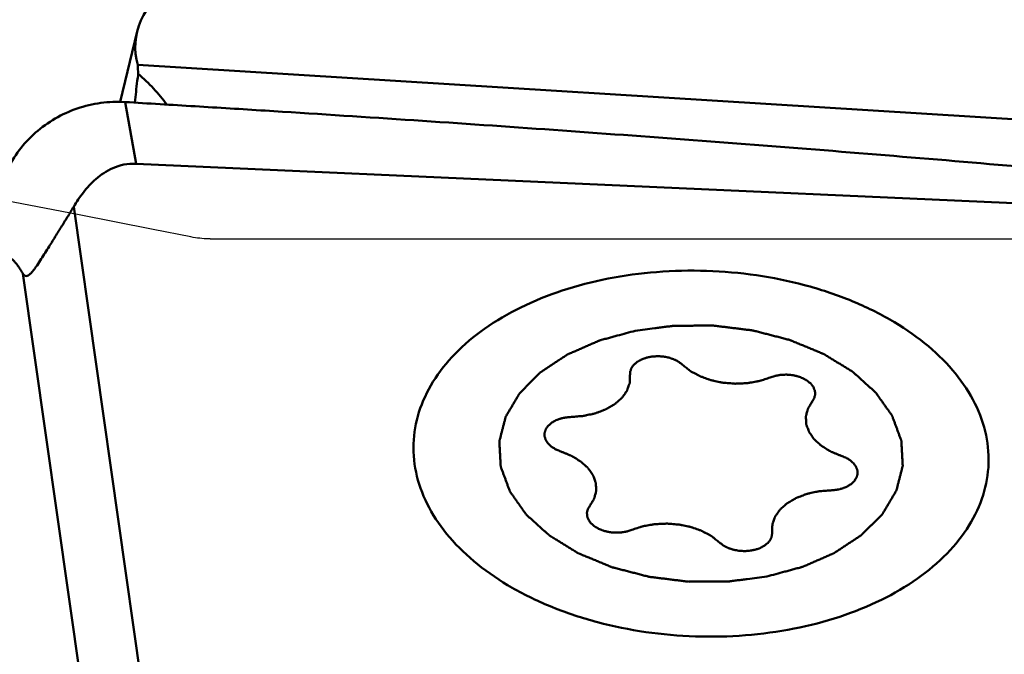
# Model space of a CAD drawing. Units: millimetres. Extents: x -102 to 96, y -31 to 76.
# Drawn here: x 22 to 28, y 7 to 12 of the extents above; entities that cross this region are included whole.
import ezdxf

# ---------------------------------------------------------------- set-up
doc = ezdxf.new("R2010")
doc.units = ezdxf.units.MM
doc.layers.add('1', color=4, linetype='Continuous', lineweight=50)
doc.layers.add('cut', color=1, linetype='Continuous', lineweight=25)

msp = doc.modelspace()

# ---------------------------------------------------------------- linework, layer by layer
at = {"layer": '1'}
for p, q in [((22.15215806, 11.03015772), (22.26220439, 11.48192889)), ((22.26650963, 11.26769773), (29.46968629, 10.82131167)), ((22.18435812, 11.02901899), (22.25513197, 10.6322181)), ((22.25513197, 10.6322181), (29.39396327, 10.31132178)), ((21.85412332, 10.35566482), (22.29701962, 7.24353825)), ((21.52736355, 9.92586159), (21.95846205, 6.89663535))]:
    msp.add_line(p, q, dxfattribs=at)
for centre, major_axis, ratio, start_param, end_param in [((23.26763644, 11.38418964), (1.01741768, 0.0020947), 0.6356052094, 8.7115302415, 9.6026661311), ((23.30756563, 11.54811023), (0.50764518, 1.17842093), 0.7720910651, -4.1635360216, -4.1162457187), ((19.50412331, 9.21845641), (3.04559951, 1.64374902), 0.5912010093, 0.0872691737, 0.2166450036)]:
    msp.add_ellipse(centre, major_axis=major_axis, ratio=ratio, start_param=start_param, end_param=end_param, dxfattribs=at)
for points, knots in [([(22.26963967, 11.21081972), (22.26751486, 11.19547237), (22.2592401, 11.13373388), (22.25214687, 11.07183093), (22.24775772, 11.02523994)], [0, 0, 0, 0, 0.2487315083, 1, 1, 1, 1]), ([(21.34664309, 10.2900786), (21.34940479, 10.34143167), (21.36524138, 10.44385567), (21.41874238, 10.58961114), (21.50006519, 10.72209356), (21.60606712, 10.83613288), (21.73269035, 10.92733286), (21.87506896, 10.99220768), (22.0276599, 11.02815987), (22.13238449, 11.03218577), (22.18435812, 11.02901899)], [0, 0, 0, 0, 0.1244128781, 0.2487884648, 0.3732736601, 0.4979849265, 0.6229992848, 0.7483554244, 0.8740321926, 1, 1, 1, 1]), ([(22.18435812, 11.02901899), (22.25941912, 11.02444548), (22.40955105, 11.01554886), (22.70975716, 10.99726873), (23.23494283, 10.96460542), (23.98486074, 10.91597791), (24.8841665, 10.85422107), (26.0816097, 10.76701064), (27.57528116, 10.64815966), (28.76847517, 10.53961633), (29.36379136, 10.48048368)], [0, 0, 0, 0, 0.0313300537, 0.0626579366, 0.1253040778, 0.2505565906, 0.3757455833, 0.5008559455, 0.7507576918, 1, 1, 1, 1]), ([(22.25513197, 10.6322181), (22.22894555, 10.63339521), (22.1777142, 10.62959545), (22.10734995, 10.60702132), (22.0474001, 10.57387008), (21.98163491, 10.52321556), (21.91554085, 10.45098725), (21.8730362, 10.38751002), (21.85412332, 10.35566482)], [0, 0, 0, 0, 0.1536613004, 0.2976128119, 0.4299211424, 0.5532652847, 0.7828811384, 1, 1, 1, 1]), ([(21.85412332, 10.35566482), (21.8422064, 10.33559928), (21.81718968, 10.29424455), (21.77769555, 10.23023595), (21.7349409, 10.16147096), (21.69710913, 10.10082898), (21.66484267, 10.0493842), (21.63905702, 10.00883151), (21.61677333, 9.97509427), (21.59835993, 9.94974994), (21.58543492, 9.93378089), (21.57358882, 9.92164494), (21.56171035, 9.91242014), (21.54984888, 9.90835006), (21.5406749, 9.911327), (21.53359337, 9.91646098), (21.52967392, 9.92195781), (21.52736355, 9.92586159)], [0, 0, 0, 0, 0.1221585263, 0.252986152, 0.3936926082, 0.5460039979, 0.6271183313, 0.7115581729, 0.7975547771, 0.8387163869, 0.8754602297, 0.9051064289, 0.927016286, 0.9546578879, 0.9654501017, 0.9762554753, 1, 1, 1, 1]), ([(25.46204133, -8.95759838), (25.23616122, -8.61578238), (24.78693265, -7.90410766), (24.13182643, -6.79006822), (23.47637064, -5.61038394), (22.59196337, -3.94469689), (21.49970774, -1.78067199), (20.20380736, 0.85364524), (19.11437207, 3.04148347), (18.23246289, 4.74433493), (17.57700356, 5.96364576), (16.92166208, 7.1251794), (16.26651242, 8.21781565), (15.61125648, 9.2308329), (15.15947156, 9.86802554), (14.93229606, 10.17006798)], [0, 0, 0, 0, 0.0562362385, 0.1154868507, 0.1773719087, 0.2414595119, 0.3743358973, 0.5100715155, 0.6444344274, 0.7097961225, 0.7732829727, 0.8344357857, 0.8928370326, 0.9481241709, 1, 1, 1, 1]), ([(21.52736355, 9.92586159), (21.52271745, 9.93371202), (21.51343171, 9.94895237), (21.49909662, 9.97072413), (21.48461369, 9.99048086), (21.47206751, 10.00511024), (21.46168224, 10.01485087), (21.45398704, 10.02065284), (21.44607317, 10.02479911), (21.43888476, 10.0261399), (21.43315352, 10.02494579), (21.42863042, 10.02238691), (21.42402627, 10.01742283), (21.41942161, 10.00878624), (21.41522858, 9.99484438), (21.41117983, 9.9683316), (21.41062474, 9.94614909), (21.41070865, 9.93088846)], [0, 0, 0, 0, 0.1128715237, 0.2207845946, 0.3224263727, 0.415862707, 0.4586966936, 0.4984007065, 0.5347481639, 0.568613309, 0.5861667608, 0.6061814101, 0.63188409, 0.6688273072, 0.7262897218, 0.8111742115, 1, 1, 1, 1]), ([(24.03962716, 8.83011397), (24.04198311, 8.89870476), (24.06654446, 9.03879084), (24.15989186, 9.23692286), (24.30553687, 9.41900493), (24.49814143, 9.58007569), (24.73170178, 9.71612055), (24.99932937, 9.82353434), (25.29319268, 9.89936211), (25.60465554, 9.9414485), (25.92451957, 9.9485795), (26.24331281, 9.9205505), (26.55159381, 9.8581865), (26.84025637, 9.76329638), (27.10080628, 9.63861462), (27.32562415, 9.48755453), (27.50798666, 9.31433869), (27.60085982, 9.18201968), (27.63712359, 9.11426356)], [0, 0, 0, 0, 0.0470054448, 0.0959953093, 0.1485138709, 0.2054431206, 0.2670077225, 0.3328858995, 0.4023412184, 0.4743433869, 0.5476743321, 0.6210239552, 0.6930808697, 0.7626231885, 0.8286137092, 0.8903068576, 0.9473654035, 1, 1, 1, 1]), ([(26.31166084, 7.97618369), (26.33087785, 7.98139099), (26.36931142, 7.9918061), (26.41735564, 8.00482249), (26.4557863, 8.01524085), (26.48462209, 8.02304036), (26.50861122, 8.02958529), (26.52548347, 8.03407778), (26.53500006, 8.03678381), (26.5424888, 8.03842208), (26.54863469, 8.04155593), (26.55729761, 8.04521272), (26.57223948, 8.05185516), (26.59369914, 8.06121727), (26.61940177, 8.07250631), (26.64511763, 8.08378066), (26.67082954, 8.09505926), (26.6922583, 8.10445618), (26.70939806, 8.11197618), (26.72226132, 8.11760992), (26.73295394, 8.12232456), (26.74049127, 8.12558584), (26.74471635, 8.12751027), (26.74811608, 8.12878221), (26.75063311, 8.13070927), (26.75429704, 8.13305018), (26.76056548, 8.13725323), (26.76959539, 8.14320192), (26.78039917, 8.15036419), (26.79481543, 8.15990554), (26.81283189, 8.17183511), (26.83445342, 8.18614929), (26.856074, 8.2004641), (26.87409282, 8.21239209), (26.88850434, 8.22193661), (26.89932258, 8.22908922), (26.90830727, 8.23506811), (26.91465642, 8.23921727), (26.91819103, 8.24164452), (26.92110531, 8.24330634), (26.92301305, 8.24557449), (26.9259078, 8.24838718), (26.93081002, 8.25340795), (26.93789872, 8.26052894), (26.94636855, 8.26909619), (26.95767444, 8.28051149), (26.97180239, 8.29478326), (26.98875798, 8.31190821), (27.00571243, 8.32903363), (27.01984324, 8.34330422), (27.03114342, 8.35472188), (27.03963069, 8.36328192), (27.04666482, 8.37042548), (27.05166446, 8.37540597), (27.05440311, 8.3782832), (27.05679033, 8.38035312), (27.05790377, 8.38275943), (27.05983266, 8.38585051), (27.06300121, 8.39131457), (27.06763593, 8.39909179), (27.07315128, 8.40843669), (27.08052126, 8.42089228), (27.08972814, 8.43646324), (27.10077897, 8.45514773), (27.1118285, 8.47383251), (27.1210386, 8.48940274), (27.12840215, 8.50185978), (27.13393711, 8.51120024), (27.13851047, 8.51899134), (27.14178857, 8.52443063), (27.14354193, 8.52756139), (27.14519454, 8.52984582), (27.1455567, 8.53237353), (27.14648971, 8.53565894), (27.14791274, 8.54144796), (27.1500553, 8.54969731), (27.15257943, 8.55960538), (27.15596134, 8.57281305), (27.16018306, 8.5893237), (27.16525171, 8.60913602), (27.17031906, 8.62894849), (27.17454406, 8.64545874), (27.17791939, 8.65866722), (27.18046359, 8.66857281), (27.18254338, 8.67682991), (27.18407846, 8.6826051), (27.18483194, 8.68591268), (27.18574554, 8.68837231), (27.18532704, 8.69091242), (27.18523369, 8.69427117), (27.18485384, 8.70016206), (27.18442439, 8.70857077), (27.1838606, 8.71866416), (27.1831258, 8.73212099), (27.18220146, 8.74894237), (27.18109492, 8.76912788), (27.17998704, 8.78931343), (27.17906607, 8.80613472), (27.17832452, 8.81959173), (27.17778134, 8.82968458), (27.17728739, 8.83809496), (27.17702267, 8.84398288), (27.17674486, 8.84734639), (27.17689298, 8.84987187), (27.17567847, 8.85238645), (27.17453443, 8.85574302), (27.1723109, 8.86161524), (27.1692502, 8.87000506), (27.16552781, 8.88007245), (27.16058195, 8.89349577), (27.15439363, 8.91027486), (27.14697037, 8.93040984), (27.13954581, 8.95054465), (27.13336076, 8.96732417), (27.12840835, 8.98074664), (27.12470592, 8.99081662), (27.1215828, 8.99919832), (27.1194707, 9.00508504), (27.11814812, 9.00841839), (27.11748204, 9.01100428), (27.11557035, 9.0132619), (27.11345592, 9.01638656), (27.10955322, 9.02180136), (27.10408378, 9.02956469), (27.09747515, 9.03886874), (27.08867947, 9.05127831), (27.07767941, 9.06678884), (27.06448182, 9.08540213), (27.05128302, 9.10401506), (27.04028597, 9.11952651), (27.03148427, 9.13193424), (27.02489399, 9.1412439), (27.01936713, 9.1489897), (27.01556694, 9.15443578), (27.01328827, 9.15751033), (27.01188105, 9.15992187), (27.00932028, 9.16192966), (27.00630828, 9.16474754), (27.00084982, 9.16961323), (26.99315003, 9.17659851), (26.98386833, 9.18496616), (26.97150739, 9.19612816), (26.95605115, 9.21007889), (26.93750596, 9.22682059), (26.91895969, 9.24356182), (26.90350615, 9.25751374), (26.89113981, 9.26867337), (26.88187459, 9.27704825), (26.87412323, 9.28401092), (26.86875683, 9.28891698), (26.86559733, 9.29167017), (26.86348963, 9.29387667), (26.86038075, 9.29554188), (26.8565848, 9.29795096), (26.84977918, 9.30207888), (26.84014194, 9.3080219), (26.82854083, 9.31513385), (26.81308541, 9.32462332), (26.79376174, 9.33648277), (26.77057533, 9.35071522), (26.74738796, 9.36494709), (26.7280667, 9.376808), (26.71260646, 9.38629455), (26.70102005, 9.39341539), (26.69133681, 9.39933058), (26.68461329, 9.4035082), (26.6806858, 9.40583766), (26.67798099, 9.40774742), (26.67435567, 9.40903542), (26.66984301, 9.41096963), (26.66179624, 9.41425344), (26.65037907, 9.41899744), (26.63664498, 9.42466762), (26.61834458, 9.43223579), (26.59546492, 9.44169305), (26.56801175, 9.45304407), (26.54055555, 9.46439058), (26.51310901, 9.47575281), (26.49020724, 9.48517269), (26.47423404, 9.49186187), (26.4650159, 9.49553555), (26.45835751, 9.49870972), (26.45072356, 9.50028259), (26.44088526, 9.5029383), (26.42350967, 9.50732555), (26.39877034, 9.51372919), (26.36904747, 9.5213549), (26.3393346, 9.5289974), (26.30961739, 9.53663144), (26.27990752, 9.5442825), (26.25512845, 9.55060869), (26.23782368, 9.55513394), (26.22787192, 9.55756856), (26.22058647, 9.55982055), (26.21261919, 9.56044403), (26.20223397, 9.56184338), (26.18394904, 9.56402757), (26.15788565, 9.56728631), (26.12658472, 9.57113713), (26.09529055, 9.57500505), (26.06399417, 9.57886427), (26.0326999, 9.58274116), (26.00661614, 9.58592026), (25.9883675, 9.58824634), (25.97792414, 9.58941838), (25.97013546, 9.59074006), (25.96217922, 9.59036973), (25.95162935, 9.59046615), (25.93313985, 9.59035989), (25.9067405, 9.59035196), (25.87505521, 9.59028045), (25.84337147, 9.59022668), (25.8116876, 9.59016395), (25.78000267, 9.59011935), (25.75360222, 9.59002919), (25.73511468, 9.59006944), (25.72456167, 9.58993115), (25.71661508, 9.59028178), (25.70879016, 9.58889564), (25.69831449, 9.58765327), (25.68000184, 9.58519686), (25.65383058, 9.58183527), (25.62242949, 9.5777382), (25.58055983, 9.57229751), (25.52822329, 9.56548902), (25.48635389, 9.56004455), (25.46541921, 9.55732203)], [0, 0, 0, 0, 0.015625, 0.03125, 0.0390625, 0.046875, 0.0546875, 0.05859375, 0.060546875, 0.0625, 0.064453125, 0.06640625, 0.0703125, 0.078125, 0.0859375, 0.09375, 0.1015625, 0.109375, 0.11328125, 0.1171875, 0.12109375, 0.123046875, 0.1240234375, 0.125, 0.1259765625, 0.126953125, 0.12890625, 0.1328125, 0.13671875, 0.140625, 0.1484375, 0.15625, 0.1640625, 0.171875, 0.17578125, 0.1796875, 0.18359375, 0.185546875, 0.1865234375, 0.1875, 0.1884765625, 0.189453125, 0.19140625, 0.1953125, 0.19921875, 0.203125, 0.2109375, 0.21875, 0.2265625, 0.234375, 0.23828125, 0.2421875, 0.24609375, 0.248046875, 0.2490234375, 0.25, 0.2509765625, 0.251953125, 0.25390625, 0.2578125, 0.26171875, 0.265625, 0.2734375, 0.28125, 0.2890625, 0.296875, 0.30078125, 0.3046875, 0.30859375, 0.310546875, 0.3115234375, 0.3125, 0.3134765625, 0.314453125, 0.31640625, 0.3203125, 0.32421875, 0.328125, 0.3359375, 0.34375, 0.3515625, 0.359375, 0.36328125, 0.3671875, 0.37109375, 0.373046875, 0.3740234375, 0.375, 0.3759765625, 0.376953125, 0.37890625, 0.3828125, 0.38671875, 0.390625, 0.3984375, 0.40625, 0.4140625, 0.421875, 0.42578125, 0.4296875, 0.43359375, 0.435546875, 0.4365234375, 0.4375, 0.4384765625, 0.439453125, 0.44140625, 0.4453125, 0.44921875, 0.453125, 0.4609375, 0.46875, 0.4765625, 0.484375, 0.48828125, 0.4921875, 0.49609375, 0.498046875, 0.4990234375, 0.5, 0.5009765625, 0.501953125, 0.50390625, 0.5078125, 0.51171875, 0.515625, 0.5234375, 0.53125, 0.5390625, 0.546875, 0.55078125, 0.5546875, 0.55859375, 0.560546875, 0.5615234375, 0.5625, 0.5634765625, 0.564453125, 0.56640625, 0.5703125, 0.57421875, 0.578125, 0.5859375, 0.59375, 0.6015625, 0.609375, 0.61328125, 0.6171875, 0.62109375, 0.623046875, 0.6240234375, 0.625, 0.6259765625, 0.626953125, 0.62890625, 0.6328125, 0.63671875, 0.640625, 0.6484375, 0.65625, 0.6640625, 0.671875, 0.67578125, 0.6796875, 0.68359375, 0.685546875, 0.6865234375, 0.6875, 0.6884765625, 0.689453125, 0.69140625, 0.6953125, 0.69921875, 0.703125, 0.7109375, 0.71875, 0.7265625, 0.734375, 0.7421875, 0.74609375, 0.748046875, 0.75, 0.751953125, 0.75390625, 0.7578125, 0.765625, 0.7734375, 0.78125, 0.7890625, 0.796875, 0.8046875, 0.80859375, 0.810546875, 0.8125, 0.814453125, 0.81640625, 0.8203125, 0.828125, 0.8359375, 0.84375, 0.8515625, 0.859375, 0.8671875, 0.87109375, 0.873046875, 0.875, 0.876953125, 0.87890625, 0.8828125, 0.890625, 0.8984375, 0.90625, 0.9140625, 0.921875, 0.9296875, 0.93359375, 0.935546875, 0.9375, 0.939453125, 0.94140625, 0.9453125, 0.953125, 0.9609375, 0.96875, 0.984375, 1, 1, 1, 1]), ([(25.46541932, 9.55732205), (25.4462023, 9.55211474), (25.40776873, 9.54169963), (25.35972451, 9.52868325), (25.32129385, 9.51826489), (25.29245806, 9.51046537), (25.26846893, 9.50392045), (25.25159668, 9.49942795), (25.24208009, 9.49672192), (25.23459136, 9.49508366), (25.22844546, 9.4919498), (25.21978254, 9.48829301), (25.20484067, 9.48165057), (25.18338101, 9.47228846), (25.15767838, 9.46099942), (25.13196252, 9.44972507), (25.10625062, 9.43844647), (25.08482185, 9.42904956), (25.06768209, 9.42152955), (25.05481884, 9.41589582), (25.04412621, 9.41118117), (25.03658888, 9.40791989), (25.0323638, 9.40599546), (25.02896407, 9.40472352), (25.02644704, 9.40279646), (25.02278311, 9.40045556), (25.01651467, 9.3962525), (25.00748477, 9.39030381), (24.99668098, 9.38314155), (24.98226472, 9.37360019), (24.96424827, 9.36167062), (24.94262674, 9.34735644), (24.92100615, 9.33304163), (24.90298733, 9.32111364), (24.88857581, 9.31156912), (24.87775757, 9.30441651), (24.86877288, 9.29843763), (24.86242373, 9.29428847), (24.85888912, 9.29186121), (24.85597484, 9.29019939), (24.8540671, 9.28793125), (24.85117236, 9.28511855), (24.84627013, 9.28009779), (24.83918144, 9.27297679), (24.83071161, 9.26440954), (24.81940571, 9.25299424), (24.80527776, 9.23872247), (24.78832217, 9.22159752), (24.77136772, 9.2044721), (24.75723691, 9.19020151), (24.74593673, 9.17878385), (24.73744946, 9.17022381), (24.73041533, 9.16308025), (24.72541569, 9.15809977), (24.72267704, 9.15522253), (24.72028982, 9.15315261), (24.71917638, 9.1507463), (24.71724749, 9.14765522), (24.71407894, 9.14219116), (24.70944422, 9.13441394), (24.70392887, 9.12506904), (24.69655889, 9.11261345), (24.68735201, 9.0970425), (24.67630119, 9.07835801), (24.66525165, 9.05967323), (24.65604155, 9.04410299), (24.648678, 9.03164595), (24.64314304, 9.02230549), (24.63856968, 9.0145144), (24.63529158, 9.0090751), (24.63353822, 9.00594434), (24.63188561, 9.00365991), (24.63152345, 9.00113221), (24.63059044, 8.99784679), (24.62916741, 8.99205777), (24.62702485, 8.98380842), (24.62450072, 8.97390035), (24.62111881, 8.96069268), (24.6168971, 8.94418203), (24.61182844, 8.92436972), (24.60676109, 8.90455724), (24.60253609, 8.88804699), (24.59916076, 8.87483851), (24.59661656, 8.86493292), (24.59453677, 8.85667582), (24.59300169, 8.85090063), (24.59224821, 8.84759305), (24.59133462, 8.84513343), (24.59175311, 8.84259331), (24.59184646, 8.83923456), (24.59222631, 8.83334367), (24.59265576, 8.82493496), (24.59321956, 8.81484157), (24.59395435, 8.80138474), (24.59487869, 8.78456336), (24.59598523, 8.76437785), (24.59709311, 8.7441923), (24.59801408, 8.72737101), (24.59875563, 8.71391401), (24.59929881, 8.70382115), (24.59979276, 8.69541077), (24.60005748, 8.68952286), (24.60033529, 8.68615935), (24.60018717, 8.68363386), (24.60140168, 8.68111929), (24.60254573, 8.67776272), (24.60476925, 8.67189049), (24.60782995, 8.66350067), (24.61155234, 8.65343329), (24.61649821, 8.64000996), (24.62268652, 8.62323087), (24.63010978, 8.60309589), (24.63753435, 8.58296108), (24.64371939, 8.56618156), (24.6486718, 8.55275909), (24.65237424, 8.54268911), (24.65549735, 8.53430741), (24.65760945, 8.52842069), (24.65893203, 8.52508734), (24.65959811, 8.52250145), (24.6615098, 8.52024383), (24.66362424, 8.51711917), (24.66752693, 8.51170437), (24.67299637, 8.50394105), (24.679605, 8.49463699), (24.68840068, 8.48222742), (24.69940075, 8.4667169), (24.71259834, 8.4481036), (24.72579713, 8.42949067), (24.73679418, 8.41397923), (24.74559588, 8.40157149), (24.75218616, 8.39226184), (24.75771302, 8.38451603), (24.76151321, 8.37906995), (24.76379188, 8.3759954), (24.7651991, 8.37358387), (24.76775987, 8.37157608), (24.77077187, 8.36875819), (24.77623033, 8.36389251), (24.78393012, 8.35690723), (24.79321182, 8.34853957), (24.80557276, 8.33737757), (24.821029, 8.32342684), (24.83957419, 8.30668514), (24.85812046, 8.28994391), (24.873574, 8.275992), (24.88594034, 8.26483236), (24.89520556, 8.25645748), (24.90295692, 8.24949482), (24.90832332, 8.24458876), (24.91148282, 8.24183556), (24.91359052, 8.23962906), (24.9166994, 8.23796386), (24.92049535, 8.23555477), (24.92730097, 8.23142685), (24.93693821, 8.22548383), (24.94853932, 8.21837189), (24.96399475, 8.20888242), (24.98331842, 8.19702296), (25.00650482, 8.18279051), (25.02969219, 8.16855865), (25.04901345, 8.15669773), (25.06447369, 8.14721118), (25.0760601, 8.14009034), (25.08574334, 8.13417515), (25.09246686, 8.12999754), (25.09639435, 8.12766807), (25.09909916, 8.12575831), (25.10272448, 8.12447031), (25.10723714, 8.12253611), (25.11528391, 8.11925229), (25.12670108, 8.11450829), (25.14043517, 8.10883811), (25.15873557, 8.10126994), (25.18161523, 8.09181268), (25.20906841, 8.08046166), (25.2365246, 8.06911515), (25.26397114, 8.05775293), (25.28687291, 8.04833304), (25.30284611, 8.04164386), (25.31206425, 8.03797018), (25.31872264, 8.03479601), (25.32635659, 8.03322314), (25.33619489, 8.03056743), (25.35357048, 8.02618018), (25.37830981, 8.01977654), (25.40803268, 8.01215083), (25.43774555, 8.00450834), (25.46746276, 7.9968743), (25.49717263, 7.98922323), (25.5219517, 7.98289705), (25.53925647, 7.97837179), (25.54920823, 7.97593718), (25.55649368, 7.97368518), (25.56446096, 7.9730617), (25.57484618, 7.97166235), (25.59313111, 7.96947816), (25.6191945, 7.96621942), (25.65049543, 7.9623686), (25.6817896, 7.95850069), (25.71308598, 7.95464146), (25.74438025, 7.95076458), (25.77046401, 7.94758547), (25.78871265, 7.94525939), (25.79915601, 7.94408735), (25.80694469, 7.94276567), (25.81490093, 7.943136), (25.8254508, 7.94303958), (25.8439403, 7.94314584), (25.87033965, 7.94315378), (25.90202494, 7.94322528), (25.93370869, 7.94327905), (25.96539255, 7.94334178), (25.99707748, 7.94338638), (26.02347793, 7.94347654), (26.04196547, 7.94343629), (26.05251848, 7.94357459), (26.06046507, 7.94322395), (26.06828999, 7.94461009), (26.07876566, 7.94585246), (26.09707831, 7.94830887), (26.12324957, 7.95167046), (26.15465066, 7.95576753), (26.19652032, 7.96120823), (26.24885686, 7.96801671), (26.29072626, 7.97346118), (26.31166094, 7.97618371)], [0, 0, 0, 0, 0.015625, 0.03125, 0.0390625, 0.046875, 0.0546875, 0.05859375, 0.060546875, 0.0625, 0.064453125, 0.06640625, 0.0703125, 0.078125, 0.0859375, 0.09375, 0.1015625, 0.109375, 0.11328125, 0.1171875, 0.12109375, 0.123046875, 0.1240234375, 0.125, 0.1259765625, 0.126953125, 0.12890625, 0.1328125, 0.13671875, 0.140625, 0.1484375, 0.15625, 0.1640625, 0.171875, 0.17578125, 0.1796875, 0.18359375, 0.185546875, 0.1865234375, 0.1875, 0.1884765625, 0.189453125, 0.19140625, 0.1953125, 0.19921875, 0.203125, 0.2109375, 0.21875, 0.2265625, 0.234375, 0.23828125, 0.2421875, 0.24609375, 0.248046875, 0.2490234375, 0.25, 0.2509765625, 0.251953125, 0.25390625, 0.2578125, 0.26171875, 0.265625, 0.2734375, 0.28125, 0.2890625, 0.296875, 0.30078125, 0.3046875, 0.30859375, 0.310546875, 0.3115234375, 0.3125, 0.3134765625, 0.314453125, 0.31640625, 0.3203125, 0.32421875, 0.328125, 0.3359375, 0.34375, 0.3515625, 0.359375, 0.36328125, 0.3671875, 0.37109375, 0.373046875, 0.3740234375, 0.375, 0.3759765625, 0.376953125, 0.37890625, 0.3828125, 0.38671875, 0.390625, 0.3984375, 0.40625, 0.4140625, 0.421875, 0.42578125, 0.4296875, 0.43359375, 0.435546875, 0.4365234375, 0.4375, 0.4384765625, 0.439453125, 0.44140625, 0.4453125, 0.44921875, 0.453125, 0.4609375, 0.46875, 0.4765625, 0.484375, 0.48828125, 0.4921875, 0.49609375, 0.498046875, 0.4990234375, 0.5, 0.5009765625, 0.501953125, 0.50390625, 0.5078125, 0.51171875, 0.515625, 0.5234375, 0.53125, 0.5390625, 0.546875, 0.55078125, 0.5546875, 0.55859375, 0.560546875, 0.5615234375, 0.5625, 0.5634765625, 0.564453125, 0.56640625, 0.5703125, 0.57421875, 0.578125, 0.5859375, 0.59375, 0.6015625, 0.609375, 0.61328125, 0.6171875, 0.62109375, 0.623046875, 0.6240234375, 0.625, 0.6259765625, 0.626953125, 0.62890625, 0.6328125, 0.63671875, 0.640625, 0.6484375, 0.65625, 0.6640625, 0.671875, 0.67578125, 0.6796875, 0.68359375, 0.685546875, 0.6865234375, 0.6875, 0.6884765625, 0.689453125, 0.69140625, 0.6953125, 0.69921875, 0.703125, 0.7109375, 0.71875, 0.7265625, 0.734375, 0.7421875, 0.74609375, 0.748046875, 0.75, 0.751953125, 0.75390625, 0.7578125, 0.765625, 0.7734375, 0.78125, 0.7890625, 0.796875, 0.8046875, 0.80859375, 0.810546875, 0.8125, 0.814453125, 0.81640625, 0.8203125, 0.828125, 0.8359375, 0.84375, 0.8515625, 0.859375, 0.8671875, 0.87109375, 0.873046875, 0.875, 0.876953125, 0.87890625, 0.8828125, 0.890625, 0.8984375, 0.90625, 0.9140625, 0.921875, 0.9296875, 0.93359375, 0.935546875, 0.9375, 0.939453125, 0.94140625, 0.9453125, 0.953125, 0.9609375, 0.96875, 0.984375, 1, 1, 1, 1]), ([(25.76983234, 9.33820042), (25.76667563, 9.3407115), (25.7619274, 9.34447131), (25.75564911, 9.34951165), (25.7508087, 9.35322374), (25.74719207, 9.35653302), (25.74309693, 9.35855831), (25.73726265, 9.36175545), (25.73036304, 9.36544248), (25.72248801, 9.36964436), (25.71667851, 9.37289031), (25.70969885, 9.37502659), (25.70079964, 9.37825931), (25.69179878, 9.38140537), (25.68279761, 9.38452315), (25.67288517, 9.38621605), (25.66077939, 9.38871953), (25.64867359, 9.39145469), (25.63851247, 9.39189457), (25.62843351, 9.39267165), (25.61959995, 9.39311104), (25.61202083, 9.39384507), (25.60699909, 9.3935646), (25.59821254, 9.39301558), (25.5856692, 9.39223487), (25.57308749, 9.39155063), (25.56358822, 9.38944201), (25.55639226, 9.38806364), (25.54919928, 9.38665354), (25.5432548, 9.38541496), (25.53837851, 9.38459235), (25.53414254, 9.38287052), (25.52642945, 9.3802782), (25.5177516, 9.37712716), (25.51009873, 9.37444365), (25.50575953, 9.37287815), (25.50214593, 9.37066915), (25.49738416, 9.36812619), (25.49175655, 9.36499213), (25.48617452, 9.36183882), (25.47837332, 9.35784707), (25.47119662, 9.3513106), (25.46380103, 9.3449579), (25.45740085, 9.34004621), (25.45311059, 9.33430564), (25.44884775, 9.3285423), (25.44475068, 9.32274507), (25.44115315, 9.31852158), (25.43957164, 9.31381731), (25.43723718, 9.30760022), (25.43519686, 9.30215227), (25.43354886, 9.29747383), (25.4321795, 9.29438434), (25.43244753, 9.29030587), (25.43210966, 9.28548385), (25.43189058, 9.27902917), (25.4316742, 9.27419386), (25.43154151, 9.27096906)], [0, 0, 0, 0, 0.03125, 0.046875, 0.0625, 0.078125, 0.0859375, 0.09375, 0.125, 0.140625, 0.15625, 0.171875, 0.1875, 0.21875, 0.234375, 0.25, 0.28125, 0.3125, 0.328125, 0.34375, 0.375, 0.3828125, 0.390625, 0.40625, 0.4375, 0.46875, 0.484375, 0.5, 0.515625, 0.53125, 0.5390625, 0.546875, 0.5625, 0.59375, 0.609375, 0.6171875, 0.625, 0.640625, 0.65625, 0.671875, 0.6875, 0.71875, 0.75, 0.765625, 0.78125, 0.8125, 0.828125, 0.84375, 0.859375, 0.875, 0.90625, 0.9140625, 0.921875, 0.9375, 0.953125, 0.96875, 1, 1, 1, 1]), ([(25.76983234, 9.33820042), (25.77399134, 9.33488054), (25.78231161, 9.32824194), (25.7947784, 9.31827708), (25.80520712, 9.30999332), (25.81242975, 9.30415513), (25.81667786, 9.30088075), (25.81952338, 9.29825107), (25.82367072, 9.29628612), (25.82874633, 9.29343423), (25.83784107, 9.28855241), (25.85071594, 9.28151406), (25.86365669, 9.27452539), (25.87265918, 9.26957401), (25.87787976, 9.26683143), (25.88158231, 9.2645311), (25.88609826, 9.26316093), (25.89183572, 9.26100949), (25.90200928, 9.2573966), (25.91646716, 9.25214832), (25.93097482, 9.24695832), (25.9410787, 9.24326385), (25.94692567, 9.24124062), (25.95110562, 9.23947706), (25.95606999, 9.2386541), (25.96241551, 9.23722862), (25.973648, 9.23488799), (25.98962484, 9.23145528), (26.00563645, 9.22808511), (26.01682027, 9.22565694), (26.02324225, 9.22436902), (26.02797202, 9.22312399), (26.03303305, 9.22294549), (26.03966555, 9.22233537), (26.05132612, 9.22144209), (26.06795715, 9.22006622), (26.0845936, 9.21875714), (26.09624659, 9.21777036), (26.102891, 9.21730718), (26.1079155, 9.21667782), (26.11278243, 9.21712601), (26.11932665, 9.21734763), (26.13075323, 9.2179117), (26.14709192, 9.21861683), (26.16341977, 9.21938904), (26.17486152, 9.21985918), (26.18138191, 9.2202284), (26.18632198, 9.22022373), (26.19107179, 9.22129513), (26.19747129, 9.22234821), (26.20863885, 9.22436706), (26.22461409, 9.22715095), (26.24056312, 9.23000039), (26.25176738, 9.23192745), (26.25810921, 9.23312477), (26.26303598, 9.23375364), (26.26731145, 9.23541089), (26.27323924, 9.23726188), (26.2835072, 9.24066796), (26.3041186, 9.24736093), (26.32175964, 9.25313863), (26.33352608, 9.25698135)], [0, 0, 0, 0, 0.03125, 0.0625, 0.09375, 0.109375, 0.1171875, 0.125, 0.1328125, 0.140625, 0.15625, 0.1875, 0.21875, 0.234375, 0.2421875, 0.25, 0.2578125, 0.265625, 0.28125, 0.3125, 0.34375, 0.359375, 0.3671875, 0.375, 0.3828125, 0.390625, 0.40625, 0.4375, 0.46875, 0.484375, 0.4921875, 0.5, 0.5078125, 0.515625, 0.53125, 0.5625, 0.59375, 0.609375, 0.6171875, 0.625, 0.6328125, 0.640625, 0.65625, 0.6875, 0.71875, 0.734375, 0.7421875, 0.75, 0.7578125, 0.765625, 0.78125, 0.8125, 0.84375, 0.859375, 0.8671875, 0.875, 0.8828125, 0.890625, 0.90625, 0.9375, 1, 1, 1, 1]), ([(25.05481579, 9.00285251), (25.06777971, 9.0039372), (25.08722943, 9.00555008), (25.10990734, 9.00748132), (25.12126309, 9.008385), (25.12772522, 9.0090005), (25.13264763, 9.00918249), (25.1372802, 9.01043348), (25.14355814, 9.01172849), (25.15449655, 9.01416947), (25.17015482, 9.01755775), (25.1857766, 9.0210086), (25.19676609, 9.02336198), (25.20296375, 9.02479466), (25.20784267, 9.02562327), (25.2118399, 9.02739152), (25.21747717, 9.02942134), (25.22719817, 9.03312718), (25.24116795, 9.03833352), (25.25508192, 9.04359808), (25.26488105, 9.04722242), (25.27039555, 9.04938032), (25.27476946, 9.05075559), (25.27823377, 9.05306003), (25.28317025, 9.05580843), (25.29165994, 9.06076992), (25.30387627, 9.06777244), (25.31602391, 9.07482714), (25.32460975, 9.07971558), (25.32939514, 9.08257877), (25.33332303, 9.08453103), (25.33595595, 9.08722891), (25.33991837, 9.09056596), (25.34664055, 9.09652747), (25.35636672, 9.10497642), (25.36600456, 9.1134636), (25.37285042, 9.11937158), (25.37661848, 9.12279275), (25.37984771, 9.12523254), (25.38153613, 9.12815408), (25.38432495, 9.13188139), (25.38895338, 9.13848295), (25.39570954, 9.14786888), (25.40236927, 9.15728425), (25.40713269, 9.16384461), (25.40970939, 9.16763666), (25.41204864, 9.17035955), (25.41283364, 9.17354539), (25.41442261, 9.17763168), (25.41694896, 9.18485811), (25.42070455, 9.19514064), (25.42435854, 9.2054433), (25.42702713, 9.21264154), (25.42839258, 9.21677213), (25.42986337, 9.21982205), (25.4296271, 9.22305539), (25.42990751, 9.22730254), (25.43012079, 9.23476485), (25.43057061, 9.24540971), (25.43104787, 9.25819026), (25.43137796, 9.26670934), (25.43154152, 9.27096904)], [0, 0, 0, 0, 0.0625, 0.09375, 0.109375, 0.1171875, 0.125, 0.1328125, 0.140625, 0.15625, 0.1875, 0.21875, 0.234375, 0.2421875, 0.25, 0.2578125, 0.265625, 0.28125, 0.3125, 0.34375, 0.359375, 0.3671875, 0.375, 0.3828125, 0.390625, 0.40625, 0.4375, 0.46875, 0.484375, 0.4921875, 0.5, 0.5078125, 0.515625, 0.53125, 0.5625, 0.59375, 0.609375, 0.6171875, 0.625, 0.6328125, 0.640625, 0.65625, 0.6875, 0.71875, 0.734375, 0.7421875, 0.75, 0.7578125, 0.765625, 0.78125, 0.8125, 0.84375, 0.859375, 0.8671875, 0.875, 0.8828125, 0.890625, 0.90625, 0.9375, 0.96875, 1, 1, 1, 1]), ([(26.60355663, 9.10210078), (26.60530789, 9.10502811), (26.60791856, 9.10942315), (26.61146437, 9.11526703), (26.61396144, 9.11969039), (26.61655623, 9.1232484), (26.61715111, 9.12646403), (26.6184229, 9.13119253), (26.61979911, 9.13674008), (26.62136116, 9.1430689), (26.62271244, 9.14780676), (26.62193605, 9.15266616), (26.62163868, 9.15910233), (26.62116974, 9.16555364), (26.62066215, 9.17199178), (26.61773455, 9.17825977), (26.61475248, 9.18612057), (26.61208568, 9.19409079), (26.60732166, 9.19990426), (26.60305981, 9.20583159), (26.59899602, 9.21091259), (26.59599452, 9.21544025), (26.59296386, 9.21807897), (26.58756536, 9.22265902), (26.58151122, 9.22795253), (26.5760053, 9.23246673), (26.57315878, 9.23521832), (26.56919281, 9.23732655), (26.56449819, 9.24011198), (26.55876491, 9.24340149), (26.55301005, 9.24666283), (26.54558497, 9.25123218), (26.53449705, 9.25535761), (26.52350226, 9.25956145), (26.51580031, 9.26250634), (26.51138085, 9.26416184), (26.50646731, 9.26511201), (26.5004937, 9.26653823), (26.49325857, 9.26816284), (26.48602135, 9.26975326), (26.4764719, 9.272172), (26.46378903, 9.27304451), (26.45124071, 9.27412456), (26.44117875, 9.27533597), (26.43110236, 9.27499189), (26.42100928, 9.2746222), (26.41095807, 9.27414427), (26.40331076, 9.27413615), (26.39607812, 9.27278086), (26.38636586, 9.2711639), (26.37678147, 9.26932048), (26.36686504, 9.26801386), (26.3581063, 9.26486195), (26.34688068, 9.26136405), (26.33798466, 9.25843103), (26.33352609, 9.25698135)], [0, 0, 0, 0, 0.03125, 0.046875, 0.0625, 0.078125, 0.0859375, 0.09375, 0.125, 0.140625, 0.15625, 0.171875, 0.1875, 0.21875, 0.234375, 0.25, 0.28125, 0.3125, 0.328125, 0.34375, 0.375, 0.3828125, 0.390625, 0.40625, 0.4375, 0.453125, 0.4609375, 0.46875, 0.484375, 0.5, 0.515625, 0.53125, 0.5625, 0.59375, 0.609375, 0.6171875, 0.625, 0.640625, 0.65625, 0.671875, 0.6875, 0.71875, 0.75, 0.765625, 0.78125, 0.8125, 0.828125, 0.84375, 0.859375, 0.875, 0.90625, 0.921875, 0.9375, 0.96875, 1, 1, 1, 1]), ([(26.60355663, 9.10210078), (26.60123367, 9.09823856), (26.59659052, 9.0905134), (26.58960915, 9.07892989), (26.58383992, 9.06926463), (26.57970673, 9.06252301), (26.57749272, 9.05863311), (26.57541583, 9.05582145), (26.5749306, 9.05260551), (26.57372826, 9.04845861), (26.5718846, 9.0411358), (26.56910119, 9.03070917), (26.56642017, 9.02026965), (26.56443316, 9.0129649), (26.56345609, 9.00878963), (26.56227972, 9.0056607), (26.56279843, 9.00252227), (26.56289862, 8.99834102), (26.56335118, 8.99102228), (26.56383929, 8.98056767), (26.56443297, 8.97011311), (26.56473772, 8.96279429), (26.56507019, 8.95861317), (26.56487624, 8.95547434), (26.5663763, 8.95234694), (26.56778534, 8.94817305), (26.57052813, 8.94087093), (26.57428865, 8.93043571), (26.57815261, 8.92001084), (26.5807506, 8.91269422), (26.58238718, 8.90854311), (26.58318907, 8.90534583), (26.58561717, 8.90246945), (26.58828726, 8.89852228), (26.59322564, 8.89166749), (26.6001305, 8.88184267), (26.60712912, 8.87204641), (26.61193625, 8.86515164), (26.61481259, 8.8612673), (26.61660786, 8.85819815), (26.61978638, 8.85572479), (26.62354177, 8.85221911), (26.63033993, 8.84618162), (26.63992246, 8.83750081), (26.64959058, 8.82885766), (26.65626891, 8.82276744), (26.66021259, 8.81934461), (26.66281342, 8.81661704), (26.66677823, 8.8145026), (26.67158876, 8.8114694), (26.68022997, 8.80626181), (26.69244962, 8.79876318), (26.70474465, 8.79130996), (26.71328033, 8.78603878), (26.7182567, 8.78310551), (26.72171268, 8.78068446), (26.72622442, 8.77910837), (26.73187182, 8.77671219), (26.74192635, 8.77265619), (26.7562002, 8.76679007), (26.77336748, 8.75978167), (26.78480497, 8.75510351), (26.79052464, 8.75276517)], [0, 0, 0, 0, 0.03125, 0.0625, 0.09375, 0.109375, 0.1171875, 0.125, 0.1328125, 0.140625, 0.15625, 0.1875, 0.21875, 0.234375, 0.2421875, 0.25, 0.2578125, 0.265625, 0.28125, 0.3125, 0.34375, 0.359375, 0.3671875, 0.375, 0.3828125, 0.390625, 0.40625, 0.4375, 0.46875, 0.484375, 0.4921875, 0.5, 0.5078125, 0.515625, 0.53125, 0.5625, 0.59375, 0.609375, 0.6171875, 0.625, 0.6328125, 0.640625, 0.65625, 0.6875, 0.71875, 0.734375, 0.7421875, 0.75, 0.7578125, 0.765625, 0.78125, 0.8125, 0.84375, 0.859375, 0.8671875, 0.875, 0.8828125, 0.890625, 0.90625, 0.9375, 0.96875, 1, 1, 1, 1]), ([(27.73745299, 8.70339177), (27.73984231, 8.77295424), (27.72442955, 8.91643984), (27.67139332, 9.05023315), (27.63712359, 9.11426356)], [0, 0, 0, 0, 0.4893799477, 1, 1, 1, 1]), ([(25.05481579, 9.00285251), (25.04990782, 9.00243626), (25.04008201, 9.00163869), (25.02784909, 9.00046709), (25.01795913, 8.99989655), (25.00860948, 8.99741195), (24.99909642, 8.99548242), (24.98966835, 8.99332321), (24.98250576, 8.99183778), (24.97630298, 8.98911294), (24.96770097, 8.98591006), (24.95916914, 8.98260455), (24.95067551, 8.97928425), (24.94369085, 8.97470909), (24.93456568, 8.96935226), (24.92513173, 8.9641155), (24.91972441, 8.95874537), (24.91539277, 8.95487211), (24.91109582, 8.95097188), (24.90762953, 8.94768299), (24.90456434, 8.94515822), (24.90257617, 8.94223904), (24.89919038, 8.9370986), (24.8951827, 8.9312585), (24.89194525, 8.92608923), (24.88970278, 8.92321947), (24.88892773, 8.92003585), (24.88760801, 8.91613106), (24.88618516, 8.91141244), (24.88468049, 8.90670572), (24.88356531, 8.90277118), (24.88238117, 8.89964704), (24.8827242, 8.89640136), (24.8826093, 8.89077807), (24.88280065, 8.88432765), (24.88283627, 8.87868936), (24.88292127, 8.87546938), (24.88484817, 8.87072968), (24.8864472, 8.86516231), (24.88870046, 8.85883863), (24.89043733, 8.85242782), (24.89594912, 8.84501899), (24.90110022, 8.8375862), (24.9047622, 8.83146312), (24.91054834, 8.82606661), (24.91637821, 8.820673), (24.92233326, 8.8153536), (24.92638028, 8.81113854), (24.93204177, 8.80778842), (24.93936802, 8.80319391), (24.94693496, 8.79877689), (24.95394662, 8.79392318), (24.9628585, 8.79057957), (24.97354316, 8.78603841), (24.98222961, 8.7825157), (24.98655549, 8.78074057)], [0, 0, 0, 0, 0.03125, 0.0625, 0.078125, 0.09375, 0.125, 0.140625, 0.15625, 0.171875, 0.1875, 0.21875, 0.234375, 0.25, 0.28125, 0.3125, 0.328125, 0.34375, 0.359375, 0.375, 0.3828125, 0.390625, 0.40625, 0.4375, 0.453125, 0.4609375, 0.46875, 0.484375, 0.5, 0.515625, 0.53125, 0.5390625, 0.546875, 0.5625, 0.59375, 0.609375, 0.6171875, 0.625, 0.65625, 0.671875, 0.6875, 0.71875, 0.75, 0.765625, 0.78125, 0.8125, 0.828125, 0.84375, 0.859375, 0.875, 0.90625, 0.921875, 0.9375, 0.96875, 1, 1, 1, 1]), ([(24.13995656, 8.41924217), (24.10568683, 8.48327258), (24.0526506, 8.6170659), (24.03723784, 8.76055149), (24.03962716, 8.83011397)], [0, 0, 0, 0, 0.5106200523, 1, 1, 1, 1]), ([(25.17352352, 8.43140495), (25.17584649, 8.43526718), (25.18048963, 8.44299233), (25.187471, 8.45457584), (25.19324023, 8.4642411), (25.19737342, 8.47098272), (25.19958743, 8.47487262), (25.20166432, 8.47768428), (25.20214956, 8.48090022), (25.20335189, 8.48504713), (25.20519555, 8.49236993), (25.20797896, 8.50279656), (25.21065998, 8.51323608), (25.21264699, 8.52054084), (25.21362406, 8.5247161), (25.21480043, 8.52784503), (25.21428172, 8.53098346), (25.21418153, 8.53516472), (25.21372897, 8.54248345), (25.21324086, 8.55293806), (25.21264718, 8.56339262), (25.21234243, 8.57071144), (25.21200996, 8.57489256), (25.21220391, 8.5780314), (25.21070385, 8.5811588), (25.20929482, 8.58533268), (25.20655202, 8.5926348), (25.2027915, 8.60307002), (25.19892754, 8.6134949), (25.19632955, 8.62081151), (25.19469297, 8.62496262), (25.19389108, 8.6281599), (25.19146298, 8.63103629), (25.18879289, 8.63498346), (25.18385451, 8.64183824), (25.17694965, 8.65166306), (25.16995104, 8.66145932), (25.16514391, 8.66835409), (25.16226756, 8.67223844), (25.16047229, 8.67530758), (25.15729377, 8.67778094), (25.15353838, 8.68128662), (25.14674022, 8.68732411), (25.13715769, 8.69600493), (25.12748958, 8.70464808), (25.12081124, 8.71073829), (25.11686756, 8.71416112), (25.11426673, 8.71688869), (25.11030192, 8.71900313), (25.10549139, 8.72203633), (25.09685018, 8.72724392), (25.08463053, 8.73474256), (25.0723355, 8.74219577), (25.06379983, 8.74746695), (25.05882345, 8.75040022), (25.05536747, 8.75282127), (25.05085573, 8.75439736), (25.04520833, 8.75679354), (25.0351538, 8.76084954), (25.02087995, 8.76671566), (25.00371267, 8.77372406), (24.99227518, 8.77840222), (24.98655551, 8.78074056)], [0, 0, 0, 0, 0.03125, 0.0625, 0.09375, 0.109375, 0.1171875, 0.125, 0.1328125, 0.140625, 0.15625, 0.1875, 0.21875, 0.234375, 0.2421875, 0.25, 0.2578125, 0.265625, 0.28125, 0.3125, 0.34375, 0.359375, 0.3671875, 0.375, 0.3828125, 0.390625, 0.40625, 0.4375, 0.46875, 0.484375, 0.4921875, 0.5, 0.5078125, 0.515625, 0.53125, 0.5625, 0.59375, 0.609375, 0.6171875, 0.625, 0.6328125, 0.640625, 0.65625, 0.6875, 0.71875, 0.734375, 0.7421875, 0.75, 0.7578125, 0.765625, 0.78125, 0.8125, 0.84375, 0.859375, 0.8671875, 0.875, 0.8828125, 0.890625, 0.90625, 0.9375, 0.96875, 1, 1, 1, 1]), ([(26.72226436, 8.53065323), (26.72717233, 8.53106948), (26.73699814, 8.53186704), (26.74923106, 8.53303865), (26.75912102, 8.53360918), (26.76847067, 8.53609379), (26.77798373, 8.53802331), (26.78741181, 8.54018252), (26.79457439, 8.54166795), (26.80077717, 8.54439279), (26.80937918, 8.54759567), (26.81791101, 8.55090118), (26.82640465, 8.55422148), (26.8333893, 8.55879665), (26.84251447, 8.56415347), (26.85194843, 8.56939024), (26.85735574, 8.57476036), (26.86168738, 8.57863362), (26.86598433, 8.58253386), (26.86945062, 8.58582274), (26.87251581, 8.58834751), (26.87450398, 8.5912667), (26.87788977, 8.59640713), (26.88189745, 8.60224723), (26.8851349, 8.6074165), (26.88737737, 8.61028626), (26.88815242, 8.61346988), (26.88947214, 8.61737468), (26.89089499, 8.62209329), (26.89239966, 8.62680002), (26.89351484, 8.63073455), (26.89469898, 8.63385869), (26.89435596, 8.63710437), (26.89447085, 8.64272766), (26.8942795, 8.64917809), (26.89424388, 8.65481637), (26.89415888, 8.65803635), (26.89223198, 8.66277606), (26.89063295, 8.66834342), (26.88837969, 8.6746671), (26.88664283, 8.68107792), (26.88113103, 8.68848674), (26.87597993, 8.69591953), (26.87231796, 8.70204262), (26.86653181, 8.70743912), (26.86070194, 8.71283273), (26.85474689, 8.71815213), (26.85069987, 8.7223672), (26.84503838, 8.72571731), (26.83771213, 8.73031182), (26.83014519, 8.73472884), (26.82313353, 8.73958256), (26.81422165, 8.74292616), (26.80353699, 8.74746732), (26.79485054, 8.75099003), (26.79052466, 8.75276516)], [0, 0, 0, 0, 0.03125, 0.0625, 0.078125, 0.09375, 0.125, 0.140625, 0.15625, 0.171875, 0.1875, 0.21875, 0.234375, 0.25, 0.28125, 0.3125, 0.328125, 0.34375, 0.359375, 0.375, 0.3828125, 0.390625, 0.40625, 0.4375, 0.453125, 0.4609375, 0.46875, 0.484375, 0.5, 0.515625, 0.53125, 0.5390625, 0.546875, 0.5625, 0.59375, 0.609375, 0.6171875, 0.625, 0.65625, 0.671875, 0.6875, 0.71875, 0.75, 0.765625, 0.78125, 0.8125, 0.828125, 0.84375, 0.859375, 0.875, 0.90625, 0.921875, 0.9375, 0.96875, 1, 1, 1, 1]), ([(24.13995656, 8.41924217), (24.17622033, 8.35148606), (24.26909349, 8.21916704), (24.45145601, 8.0459512), (24.67627387, 7.89489111), (24.93682378, 7.77020935), (25.22548634, 7.67531923), (25.53376734, 7.61295523), (25.85256058, 7.58492623), (26.17242461, 7.59205723), (26.48388747, 7.63414362), (26.77775078, 7.70997139), (27.04537837, 7.81738518), (27.27893872, 7.95343004), (27.47154328, 8.1145008), (27.61718829, 8.29658287), (27.71053569, 8.49471489), (27.73509704, 8.63480098), (27.73745299, 8.70339177)], [0, 0, 0, 0, 0.0526345965, 0.1096931424, 0.1713862908, 0.2373768115, 0.3069191303, 0.3789760448, 0.4523256679, 0.5256566131, 0.5976587816, 0.6671141005, 0.7329922775, 0.7945568794, 0.8514861291, 0.9040046907, 0.9529945552, 1, 1, 1, 1]), ([(26.72226436, 8.53065323), (26.70930044, 8.52956853), (26.68985072, 8.52795566), (26.66717281, 8.52602441), (26.65581706, 8.52512073), (26.64935494, 8.52450523), (26.64443252, 8.52432324), (26.63979995, 8.52307225), (26.63352201, 8.52177724), (26.6225836, 8.51933626), (26.60692533, 8.51594798), (26.59130356, 8.51249713), (26.58031406, 8.51014375), (26.5741164, 8.50871107), (26.56923748, 8.50788246), (26.56524025, 8.50611421), (26.55960298, 8.5040844), (26.54988198, 8.50037855), (26.5359122, 8.49517221), (26.52199823, 8.48990765), (26.5121991, 8.48628331), (26.5066846, 8.48412542), (26.50231069, 8.48275014), (26.49884638, 8.4804457), (26.4939099, 8.4776973), (26.48542021, 8.47273581), (26.47320389, 8.46573329), (26.46105624, 8.4586786), (26.4524704, 8.45379015), (26.44768501, 8.45092696), (26.44375712, 8.4489747), (26.4411242, 8.44627682), (26.43716179, 8.44293977), (26.4304396, 8.43697826), (26.42071343, 8.42852932), (26.41107559, 8.42004213), (26.40422973, 8.41413415), (26.40046167, 8.41071298), (26.39723244, 8.4082732), (26.39554402, 8.40535165), (26.3927552, 8.40162434), (26.38812677, 8.39502278), (26.38137061, 8.38563685), (26.37471088, 8.37622148), (26.36994746, 8.36966113), (26.36737076, 8.36586907), (26.36503152, 8.36314618), (26.36424652, 8.35996034), (26.36265754, 8.35587405), (26.36013119, 8.34864762), (26.3563756, 8.3383651), (26.35272161, 8.32806244), (26.35005302, 8.32086419), (26.34868757, 8.31673361), (26.34721678, 8.31368369), (26.34745305, 8.31045034), (26.34717264, 8.3062032), (26.34695937, 8.29874088), (26.34650954, 8.28809602), (26.34603228, 8.27531548), (26.34570219, 8.26679639), (26.34553864, 8.26253669)], [0, 0, 0, 0, 0.0625, 0.09375, 0.109375, 0.1171875, 0.125, 0.1328125, 0.140625, 0.15625, 0.1875, 0.21875, 0.234375, 0.2421875, 0.25, 0.2578125, 0.265625, 0.28125, 0.3125, 0.34375, 0.359375, 0.3671875, 0.375, 0.3828125, 0.390625, 0.40625, 0.4375, 0.46875, 0.484375, 0.4921875, 0.5, 0.5078125, 0.515625, 0.53125, 0.5625, 0.59375, 0.609375, 0.6171875, 0.625, 0.6328125, 0.640625, 0.65625, 0.6875, 0.71875, 0.734375, 0.7421875, 0.75, 0.7578125, 0.765625, 0.78125, 0.8125, 0.84375, 0.859375, 0.8671875, 0.875, 0.8828125, 0.890625, 0.90625, 0.9375, 0.96875, 1, 1, 1, 1]), ([(25.17352352, 8.43140495), (25.17177226, 8.42847762), (25.16916159, 8.42408258), (25.16561578, 8.41823871), (25.16311871, 8.41381534), (25.16052392, 8.41025734), (25.15992904, 8.4070417), (25.15865725, 8.4023132), (25.15728105, 8.39676565), (25.15571899, 8.39043684), (25.15436771, 8.38569897), (25.1551441, 8.38083957), (25.15544147, 8.37440341), (25.15591041, 8.36795209), (25.156418, 8.36151396), (25.1593456, 8.35524596), (25.16232767, 8.34738516), (25.16499447, 8.33941494), (25.16975849, 8.33360147), (25.17402034, 8.32767414), (25.17808413, 8.32259314), (25.18108563, 8.31806548), (25.1841163, 8.31542676), (25.18951479, 8.31084672), (25.19556893, 8.30555321), (25.20107485, 8.301039), (25.20392137, 8.29828741), (25.20788734, 8.29617918), (25.21258196, 8.29339375), (25.21831524, 8.29010424), (25.2240701, 8.2868429), (25.23149518, 8.28227355), (25.2425831, 8.27814813), (25.25357789, 8.27394428), (25.26127984, 8.27099939), (25.2656993, 8.26934389), (25.27061284, 8.26839372), (25.27658645, 8.2669675), (25.28382158, 8.26534289), (25.2910588, 8.26375247), (25.30060825, 8.26133373), (25.31329112, 8.26046122), (25.32583944, 8.25938117), (25.3359014, 8.25816977), (25.3459778, 8.25851385), (25.35607087, 8.25888353), (25.36612208, 8.25936146), (25.37376939, 8.25936958), (25.38100203, 8.26072487), (25.39071429, 8.26234183), (25.40029868, 8.26418526), (25.41021511, 8.26549187), (25.41897385, 8.26864378), (25.43019947, 8.27214168), (25.43909549, 8.2750747), (25.44355406, 8.27652438)], [0, 0, 0, 0, 0.03125, 0.046875, 0.0625, 0.078125, 0.0859375, 0.09375, 0.125, 0.140625, 0.15625, 0.171875, 0.1875, 0.21875, 0.234375, 0.25, 0.28125, 0.3125, 0.328125, 0.34375, 0.375, 0.3828125, 0.390625, 0.40625, 0.4375, 0.453125, 0.4609375, 0.46875, 0.484375, 0.5, 0.515625, 0.53125, 0.5625, 0.59375, 0.609375, 0.6171875, 0.625, 0.640625, 0.65625, 0.671875, 0.6875, 0.71875, 0.75, 0.765625, 0.78125, 0.8125, 0.828125, 0.84375, 0.859375, 0.875, 0.90625, 0.921875, 0.9375, 0.96875, 1, 1, 1, 1]), ([(26.00724781, 8.19530531), (26.00308881, 8.19862519), (25.99476854, 8.20526379), (25.98230175, 8.21522865), (25.97187303, 8.22351241), (25.9646504, 8.2293506), (25.96040229, 8.23262498), (25.95755677, 8.23525466), (25.95340943, 8.23721961), (25.94833382, 8.2400715), (25.93923908, 8.24495332), (25.92636422, 8.25199167), (25.91342346, 8.25898034), (25.90442097, 8.26393172), (25.89920039, 8.26667431), (25.89549784, 8.26897463), (25.89098189, 8.27034481), (25.88524443, 8.27249625), (25.87507087, 8.27610913), (25.86061299, 8.28135741), (25.84610533, 8.28654741), (25.83600145, 8.29024188), (25.83015449, 8.29226511), (25.82597453, 8.29402867), (25.82101016, 8.29485164), (25.81466464, 8.29627712), (25.80343215, 8.29861775), (25.78745531, 8.30205045), (25.7714437, 8.30542063), (25.76025988, 8.30784879), (25.7538379, 8.30913672), (25.74910813, 8.31038174), (25.7440471, 8.31056024), (25.7374146, 8.31117036), (25.72575403, 8.31206364), (25.709123, 8.31343951), (25.69248655, 8.31474859), (25.68083356, 8.31573538), (25.67418915, 8.31619855), (25.66916465, 8.31682791), (25.66429772, 8.31637972), (25.6577535, 8.3161581), (25.64632692, 8.31559403), (25.62998823, 8.31488891), (25.61366038, 8.31411669), (25.60221863, 8.31364655), (25.59569824, 8.31327733), (25.59075817, 8.313282), (25.58600836, 8.3122106), (25.57960886, 8.31115752), (25.5684413, 8.30913868), (25.55246606, 8.30635479), (25.53651703, 8.30350534), (25.52531277, 8.30157828), (25.51897095, 8.30038096), (25.51404417, 8.29975209), (25.5097687, 8.29809484), (25.50384091, 8.29624385), (25.49357295, 8.29283777), (25.47296155, 8.2861448), (25.45532051, 8.2803671), (25.44355407, 8.27652438)], [0, 0, 0, 0, 0.03125, 0.0625, 0.09375, 0.109375, 0.1171875, 0.125, 0.1328125, 0.140625, 0.15625, 0.1875, 0.21875, 0.234375, 0.2421875, 0.25, 0.2578125, 0.265625, 0.28125, 0.3125, 0.34375, 0.359375, 0.3671875, 0.375, 0.3828125, 0.390625, 0.40625, 0.4375, 0.46875, 0.484375, 0.4921875, 0.5, 0.5078125, 0.515625, 0.53125, 0.5625, 0.59375, 0.609375, 0.6171875, 0.625, 0.6328125, 0.640625, 0.65625, 0.6875, 0.71875, 0.734375, 0.7421875, 0.75, 0.7578125, 0.765625, 0.78125, 0.8125, 0.84375, 0.859375, 0.8671875, 0.875, 0.8828125, 0.890625, 0.90625, 0.9375, 1, 1, 1, 1]), ([(26.00724781, 8.19530531), (26.01040452, 8.19279423), (26.01515275, 8.18903442), (26.02143104, 8.18399408), (26.02627146, 8.180282), (26.02988808, 8.17697271), (26.03398322, 8.17494742), (26.03981751, 8.17175028), (26.04671711, 8.16806325), (26.05459215, 8.16386138), (26.06040164, 8.16061543), (26.0673813, 8.15847914), (26.07628051, 8.15524642), (26.08528137, 8.15210037), (26.09428254, 8.14898259), (26.10419499, 8.14728969), (26.11630077, 8.1447862), (26.12840656, 8.14205104), (26.13856769, 8.14161116), (26.14864664, 8.14083408), (26.1574802, 8.1403947), (26.16505932, 8.13966066), (26.17008106, 8.13994114), (26.17886761, 8.14049015), (26.19141095, 8.14127087), (26.20399266, 8.14195511), (26.21349193, 8.14406372), (26.22068789, 8.14544209), (26.22788087, 8.14685219), (26.23382535, 8.14809077), (26.23870164, 8.14891338), (26.24293761, 8.15063521), (26.2506507, 8.15322753), (26.25932855, 8.15637857), (26.26698142, 8.15906209), (26.27132062, 8.16062758), (26.27493422, 8.16283658), (26.27969599, 8.16537955), (26.28532361, 8.1685136), (26.29090563, 8.17166691), (26.29870683, 8.17565867), (26.30588353, 8.18219513), (26.31327912, 8.18854783), (26.3196793, 8.19345952), (26.32396956, 8.19920009), (26.3282324, 8.20496343), (26.33232947, 8.21076066), (26.335927, 8.21498415), (26.33750851, 8.21968843), (26.33984297, 8.22590551), (26.34188329, 8.23135346), (26.34353129, 8.2360319), (26.34490065, 8.23912139), (26.34463262, 8.24319987), (26.34497049, 8.24802189), (26.34518957, 8.25447656), (26.34540595, 8.25931187), (26.34553864, 8.26253668)], [0, 0, 0, 0, 0.03125, 0.046875, 0.0625, 0.078125, 0.0859375, 0.09375, 0.125, 0.140625, 0.15625, 0.171875, 0.1875, 0.21875, 0.234375, 0.25, 0.28125, 0.3125, 0.328125, 0.34375, 0.375, 0.3828125, 0.390625, 0.40625, 0.4375, 0.46875, 0.484375, 0.5, 0.515625, 0.53125, 0.5390625, 0.546875, 0.5625, 0.59375, 0.609375, 0.6171875, 0.625, 0.640625, 0.65625, 0.671875, 0.6875, 0.71875, 0.75, 0.765625, 0.78125, 0.8125, 0.828125, 0.84375, 0.859375, 0.875, 0.90625, 0.9140625, 0.921875, 0.9375, 0.953125, 0.96875, 1, 1, 1, 1])]:
    msp.add_open_spline(points, degree=3, knots=knots, dxfattribs=at)
at = {"layer": 'cut'}
for p, q in [((21.87965894, 10.30471347), (21.325114, 10.41059634)), ((22.36431932, 10.20982606), (21.87965894, 10.30471347)), ((22.60790641, 10.16122624), (22.36431932, 10.20982606)), ((22.7323113, 10.14841344), (43.79565505, 10.14841344))]:
    msp.add_line(p, q, dxfattribs=at)
msp.add_lwpolyline([(22.73231133, 10.14841344), (22.71932395, 10.14854542), (22.70612017, 10.14899511), (22.69270001, 10.14976251), (22.67905338, 10.15084067), (22.66519037, 10.15223653), (22.65114114, 10.15397094), (22.63691577, 10.15605083), (22.62250419, 10.15846927), (22.6079064, 10.16122624)], dxfattribs=at)

doc.saveas('drawing.dxf')
